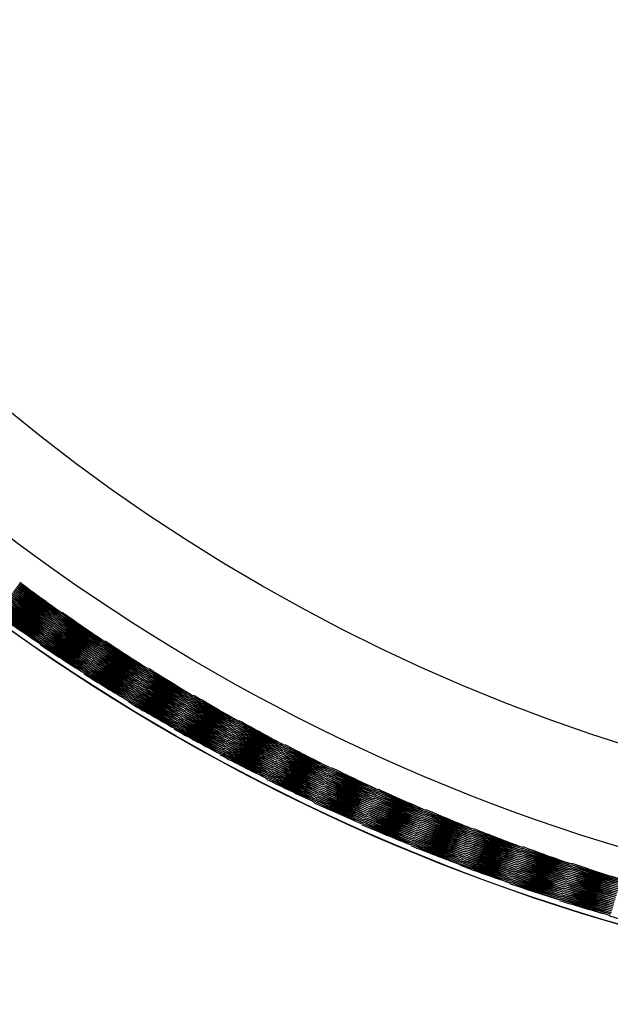
# Model space of a CAD drawing. Extents: x 982.43 to 984.32, y 156.37 to 165.18.
# Drawn here: x 982.9 to 983.14, y 163.41 to 163.81 of the extents above; entities that cross this region are included whole.
import ezdxf

# ---------------------------------------------------------------- set-up
doc = ezdxf.new("R2010")
doc.units = 0
doc.header["$LTSCALE"] = 0.64311
doc.layers.get('0').update_dxf_attribs({"color": 255, "linetype": 'CONTINUOUS'})

msp = doc.modelspace()

# ---------------------------------------------------------------- linework, layer by layer
for radius in [0.82677, 0.82665, 0.79633, 0.75591]:
    msp.add_circle((983.37871, 164.23478), radius)
for centre, radius, start, end in [((983.37871, 164.23478), 0.94488, 304.24971, 235.75029), ((983.37871, 164.23478), 0.83071, 316.13205, 223.86795), ((983.37315, 164.24779), 0.8166, 234.85168, 236.33805), ((983.39279, 164.23352), 0.8166, 233.14831, 234.63527), ((983.39284, 164.23426), 0.8166, 233.17615, 234.66194), ((983.39141, 164.22855), 0.8166, 233.02229, 234.51817), ((983.36886, 164.24493), 0.8166, 234.97771, 236.47291), ((983.39171, 164.22922), 0.8166, 233.03255, 234.52709), ((983.36941, 164.24543), 0.8166, 234.96745, 236.46132), ((983.39199, 164.22991), 0.8166, 233.04546, 234.53868), ((983.36998, 164.24591), 0.8166, 234.95453, 236.44796), ((983.39222, 164.23062), 0.8166, 233.06108, 234.55388), ((983.37057, 164.24635), 0.8166, 234.93888, 236.42945), ((983.39242, 164.23133), 0.8166, 233.07912, 234.56903), ((983.37119, 164.24676), 0.8166, 234.92088, 236.41088), ((983.39258, 164.23205), 0.8166, 233.09972, 234.5891), ((983.37182, 164.24713), 0.8166, 234.90027, 236.38903), ((983.39271, 164.23278), 0.8166, 233.12282, 234.61096), ((983.37248, 164.24748), 0.8166, 234.87718, 236.36472), ((983.38833, 164.22442), 0.8166, 233.02615, 234.53298), ((983.36588, 164.24073), 0.8166, 234.97387, 236.47707), ((983.38886, 164.22493), 0.8166, 233.01746, 234.52), ((983.3662, 164.24139), 0.8166, 234.98254, 236.4858), ((983.38936, 164.22548), 0.8166, 233.0115, 234.51409), ((983.36657, 164.24204), 0.8166, 234.98851, 236.49048), ((983.38983, 164.22605), 0.8166, 233.00822, 234.50952), ((983.36696, 164.24266), 0.8166, 234.99178, 236.4924), ((983.39028, 164.22664), 0.8166, 233.00767, 234.50761), ((983.36739, 164.24327), 0.8166, 234.99233, 236.49159), ((983.39069, 164.22726), 0.8166, 233.00983, 234.50841), ((983.36785, 164.24385), 0.8166, 234.99017, 236.48807), ((983.39106, 164.2279), 0.8166, 233.01471, 234.51193), ((983.36834, 164.2444), 0.8166, 234.98529, 236.48183), ((983.38398, 164.22165), 0.8166, 233.1594, 234.6735), ((983.36459, 164.23574), 0.8166, 234.84061, 236.35413), ((983.38466, 164.22195), 0.8166, 233.13294, 234.64587), ((983.36466, 164.23647), 0.8166, 234.86707, 236.37941), ((983.38532, 164.22228), 0.8166, 233.10885, 234.62059), ((983.36477, 164.23721), 0.8166, 234.89115, 236.40228), ((983.38597, 164.22264), 0.8166, 233.08721, 234.59772), ((983.36492, 164.23793), 0.8166, 234.91279, 236.42268), ((983.38659, 164.22304), 0.8166, 233.06807, 234.57733), ((983.3651, 164.23865), 0.8166, 234.93193, 236.44055), ((983.3872, 164.22346), 0.8166, 233.05149, 234.55946), ((983.36532, 164.23936), 0.8166, 234.94852, 236.45584), ((983.38778, 164.22392), 0.8166, 233.0375, 234.54417), ((983.36558, 164.24005), 0.8166, 234.9625, 236.47), ((983.37282, 164.24764), 0.8166, 236.35168, 237.83805), ((983.39282, 164.23389), 0.8166, 234.64831, 236.13527), ((983.39285, 164.23463), 0.8166, 234.67615, 236.16194), ((983.36456, 164.235), 0.8166, 234.81185, 236.32651), ((983.39156, 164.22889), 0.8166, 234.52229, 236.01817), ((983.3686, 164.24467), 0.8166, 236.47771, 237.97291), ((983.39186, 164.22957), 0.8166, 234.53255, 236.02709), ((983.36913, 164.24519), 0.8166, 236.46745, 237.96132), ((983.39211, 164.23026), 0.8166, 234.54546, 236.03868), ((983.36969, 164.24567), 0.8166, 236.45453, 237.94796), ((983.39233, 164.23097), 0.8166, 234.56108, 236.05388), ((983.37027, 164.24613), 0.8166, 236.43888, 237.92945), ((983.39251, 164.23169), 0.8166, 234.57912, 236.06903), ((983.37088, 164.24656), 0.8166, 236.42088, 237.91088), ((983.39265, 164.23241), 0.8166, 234.59972, 236.0891), ((983.3715, 164.24695), 0.8166, 236.40027, 237.88903), ((983.39276, 164.23315), 0.8166, 234.62282, 236.11096), ((983.37215, 164.24731), 0.8166, 236.37718, 237.86472), ((983.38912, 164.2252), 0.8166, 234.51746, 236.02), ((983.36604, 164.24106), 0.8166, 236.48254, 237.9858), ((983.3896, 164.22576), 0.8166, 234.5115, 236.01409), ((983.36638, 164.24172), 0.8166, 236.48851, 237.99048), ((983.39006, 164.22634), 0.8166, 234.50822, 236.00952), ((983.36676, 164.24235), 0.8166, 236.49178, 237.9924), ((983.39048, 164.22695), 0.8166, 234.50767, 236.00761), ((983.36717, 164.24297), 0.8166, 236.49233, 237.99159), ((983.39088, 164.22757), 0.8166, 234.50983, 236.00841), ((983.36762, 164.24356), 0.8166, 236.49017, 237.98807), ((983.39124, 164.22822), 0.8166, 234.51471, 236.01193), ((983.36809, 164.24413), 0.8166, 236.48529, 237.98183), ((983.38499, 164.22211), 0.8166, 234.63294, 236.14587), ((983.36462, 164.2361), 0.8166, 236.36707, 237.87941), ((983.38565, 164.22245), 0.8166, 234.60885, 236.12059), ((983.36471, 164.23684), 0.8166, 236.39115, 237.90228), ((983.38628, 164.22283), 0.8166, 234.58721, 236.09772), ((983.36484, 164.23757), 0.8166, 236.41279, 237.92268), ((983.3869, 164.22325), 0.8166, 234.56807, 236.07733), ((983.36501, 164.23829), 0.8166, 236.43193, 237.94055), ((983.38749, 164.22369), 0.8166, 234.55149, 236.05946), ((983.36521, 164.239), 0.8166, 236.44852, 237.95584), ((983.38806, 164.22417), 0.8166, 234.5375, 236.04417), ((983.36545, 164.2397), 0.8166, 236.4625, 237.97), ((983.3886, 164.22467), 0.8166, 234.52615, 236.03298), ((983.36573, 164.24039), 0.8166, 236.47387, 237.97707), ((983.37248, 164.24748), 0.8166, 237.85168, 239.33805), ((983.39284, 164.23426), 0.8166, 236.14831, 237.63527), ((983.39285, 164.235), 0.8166, 236.17615, 237.66194), ((983.36456, 164.23463), 0.8166, 236.31185, 237.82651), ((983.38432, 164.22179), 0.8166, 234.6594, 236.1735), ((983.36457, 164.23537), 0.8166, 236.34061, 237.85413), ((983.39171, 164.22922), 0.8166, 236.02229, 237.51817), ((983.36834, 164.2444), 0.8166, 237.97771, 239.47291), ((983.39199, 164.22991), 0.8166, 236.03255, 237.52709), ((983.36886, 164.24493), 0.8166, 237.96745, 239.46132), ((983.39222, 164.23061), 0.8166, 236.04546, 237.53868), ((983.36941, 164.24543), 0.8166, 237.95453, 239.44796), ((983.39242, 164.23133), 0.8166, 236.06108, 237.55388), ((983.36998, 164.24591), 0.8166, 237.93888, 239.42945), ((983.39258, 164.23205), 0.8166, 236.07912, 237.56903), ((983.37057, 164.24635), 0.8166, 237.92088, 239.41088), ((983.39271, 164.23278), 0.8166, 236.09972, 237.5891), ((983.37119, 164.24676), 0.8166, 237.90027, 239.38903), ((983.39279, 164.23352), 0.8166, 236.12282, 237.61096), ((983.37182, 164.24713), 0.8166, 237.87718, 239.36472), ((983.38886, 164.22493), 0.8166, 236.02615, 237.53298), ((983.36558, 164.24005), 0.8166, 237.97387, 239.47707), ((983.38936, 164.22548), 0.8166, 236.01746, 237.52), ((983.36588, 164.24073), 0.8166, 237.98254, 239.4858), ((983.38983, 164.22605), 0.8166, 236.0115, 237.51409), ((983.3662, 164.24139), 0.8166, 237.98851, 239.49048), ((983.39028, 164.22664), 0.8166, 236.00822, 237.50952), ((983.36657, 164.24204), 0.8166, 237.99178, 239.4924), ((983.39069, 164.22726), 0.8166, 236.00767, 237.50761), ((983.36696, 164.24266), 0.8166, 237.99233, 239.49159), ((983.39106, 164.2279), 0.8166, 236.00983, 237.50841), ((983.36739, 164.24327), 0.8166, 237.99017, 239.48807), ((983.39141, 164.22855), 0.8166, 236.01471, 237.51193), ((983.36785, 164.24385), 0.8166, 237.98529, 239.48183), ((983.38466, 164.22195), 0.8166, 236.1594, 237.6735), ((983.36456, 164.235), 0.8166, 237.84061, 239.35413), ((983.38532, 164.22228), 0.8166, 236.13294, 237.64587), ((983.36459, 164.23574), 0.8166, 237.86707, 239.37941), ((983.38597, 164.22264), 0.8166, 236.10885, 237.62059), ((983.36466, 164.23647), 0.8166, 237.89115, 239.40228), ((983.38659, 164.22304), 0.8166, 236.08721, 237.59772), ((983.36477, 164.23721), 0.8166, 237.91279, 239.42268), ((983.3872, 164.22346), 0.8166, 236.06807, 237.57733), ((983.36492, 164.23793), 0.8166, 237.93193, 239.44055), ((983.38778, 164.22392), 0.8166, 236.05149, 237.55946), ((983.3651, 164.23865), 0.8166, 237.94852, 239.45584), ((983.38833, 164.22441), 0.8166, 236.0375, 237.54417), ((983.36532, 164.23936), 0.8166, 237.9625, 239.47), ((983.39276, 164.23315), 0.8166, 237.59972, 239.0891), ((983.37088, 164.24656), 0.8166, 239.40027, 240.88903), ((983.39282, 164.23389), 0.8166, 237.62282, 239.11096), ((983.3715, 164.24695), 0.8166, 239.37718, 240.86472), ((983.37215, 164.24731), 0.8166, 239.35168, 240.83805), ((983.39285, 164.23463), 0.8166, 237.64831, 239.13527), ((983.39284, 164.23537), 0.8166, 237.67615, 239.16194), ((983.36457, 164.23426), 0.8166, 237.81185, 239.32651), ((983.39156, 164.22889), 0.8166, 237.51471, 239.01193), ((983.36762, 164.24356), 0.8166, 239.48529, 240.98183), ((983.39186, 164.22957), 0.8166, 237.52229, 239.01817), ((983.36809, 164.24413), 0.8166, 239.47771, 240.97291), ((983.39211, 164.23026), 0.8166, 237.53255, 239.02709), ((983.3686, 164.24467), 0.8166, 239.46745, 240.96132), ((983.39233, 164.23097), 0.8166, 237.54546, 239.03868), ((983.36913, 164.24519), 0.8166, 239.45453, 240.94796), ((983.39251, 164.23169), 0.8166, 237.56108, 239.05388), ((983.36969, 164.24567), 0.8166, 239.43888, 240.92945), ((983.39265, 164.23242), 0.8166, 237.57912, 239.06903), ((983.37027, 164.24613), 0.8166, 239.42088, 240.91088), ((983.3886, 164.22467), 0.8166, 237.5375, 239.04417), ((983.36521, 164.239), 0.8166, 239.4625, 240.97), ((983.38912, 164.2252), 0.8166, 237.52615, 239.03298), ((983.36545, 164.23971), 0.8166, 239.47387, 240.97707), ((983.3896, 164.22576), 0.8166, 237.51746, 239.02), ((983.36572, 164.24039), 0.8166, 239.48254, 240.9858), ((983.39006, 164.22634), 0.8166, 237.5115, 239.01409), ((983.36604, 164.24106), 0.8166, 239.48851, 240.99048), ((983.39048, 164.22695), 0.8166, 237.50822, 239.00952), ((983.36638, 164.24172), 0.8166, 239.49178, 240.9924), ((983.39088, 164.22757), 0.8166, 237.50767, 239.00761), ((983.36676, 164.24235), 0.8166, 239.49233, 240.99159), ((983.39124, 164.22822), 0.8166, 237.50983, 239.00841), ((983.36717, 164.24297), 0.8166, 239.49017, 240.98807), ((983.36459, 164.23389), 0.8166, 239.31185, 240.82651), ((983.38499, 164.22211), 0.8166, 237.6594, 239.1735), ((983.36456, 164.23463), 0.8166, 239.34061, 240.85413), ((983.38565, 164.22245), 0.8166, 237.63294, 239.14587), ((983.36457, 164.23537), 0.8166, 239.36707, 240.87941), ((983.38628, 164.22283), 0.8166, 237.60885, 239.12059), ((983.36462, 164.2361), 0.8166, 239.39115, 240.90228), ((983.3869, 164.22325), 0.8166, 237.58721, 239.09772), ((983.36471, 164.23684), 0.8166, 239.41279, 240.92268), ((983.38749, 164.22369), 0.8166, 237.56807, 239.07733), ((983.36484, 164.23757), 0.8166, 239.43193, 240.94055), ((983.38806, 164.22417), 0.8166, 237.55149, 239.05946), ((983.36501, 164.23829), 0.8166, 239.44852, 240.95584), ((983.39258, 164.23205), 0.8166, 239.06108, 240.55388), ((983.36941, 164.24544), 0.8166, 240.93888, 242.42945), ((983.39271, 164.23278), 0.8166, 239.07912, 240.56903), ((983.36998, 164.24591), 0.8166, 240.92088, 242.41088), ((983.39279, 164.23352), 0.8166, 239.09972, 240.5891), ((983.37057, 164.24635), 0.8166, 240.90027, 242.38903), ((983.39284, 164.23426), 0.8166, 239.12282, 240.61096), ((983.37119, 164.24676), 0.8166, 240.87718, 242.36472), ((983.37182, 164.24713), 0.8166, 240.85168, 242.33805), ((983.39285, 164.235), 0.8166, 239.14831, 240.63527), ((983.39282, 164.23574), 0.8166, 239.17615, 240.66194), ((983.39106, 164.2279), 0.8166, 239.00767, 240.50761), ((983.36657, 164.24204), 0.8166, 240.99233, 242.49159), ((983.39141, 164.22855), 0.8166, 239.00983, 240.50841), ((983.36696, 164.24266), 0.8166, 240.99017, 242.48807), ((983.39171, 164.22922), 0.8166, 239.01471, 240.51193), ((983.36739, 164.24327), 0.8166, 240.98529, 242.48183), ((983.39199, 164.22991), 0.8166, 239.02229, 240.51817), ((983.36785, 164.24385), 0.8166, 240.97771, 242.47291), ((983.39222, 164.23061), 0.8166, 239.03255, 240.52709), ((983.36834, 164.2444), 0.8166, 240.96745, 242.46132), ((983.39242, 164.23133), 0.8166, 239.04546, 240.53868), ((983.36886, 164.24493), 0.8166, 240.95453, 242.44796), ((983.38833, 164.22441), 0.8166, 239.05149, 240.55946), ((983.36492, 164.23793), 0.8166, 240.94852, 242.45584), ((983.38886, 164.22493), 0.8166, 239.0375, 240.54417), ((983.3651, 164.23865), 0.8166, 240.9625, 242.47), ((983.38936, 164.22548), 0.8166, 239.02615, 240.53298), ((983.36532, 164.23936), 0.8166, 240.97387, 242.47707), ((983.38983, 164.22605), 0.8166, 239.01746, 240.52), ((983.36558, 164.24005), 0.8166, 240.98254, 242.4858), ((983.39028, 164.22664), 0.8166, 239.0115, 240.51409), ((983.36588, 164.24073), 0.8166, 240.98851, 242.49048), ((983.39069, 164.22726), 0.8166, 239.00822, 240.50952), ((983.3662, 164.24139), 0.8166, 240.99178, 242.4924), ((983.3715, 164.24695), 0.8166, 242.35168, 243.83805), ((983.39284, 164.23537), 0.8166, 240.64831, 242.13527), ((983.39279, 164.2361), 0.8166, 240.67615, 242.16194), ((983.36462, 164.23352), 0.8166, 240.81185, 242.32651), ((983.38532, 164.22228), 0.8166, 239.1594, 240.6735), ((983.36457, 164.23426), 0.8166, 240.84061, 242.35413), ((983.38597, 164.22264), 0.8166, 239.13294, 240.64587), ((983.36456, 164.235), 0.8166, 240.86707, 242.37941), ((983.38659, 164.22304), 0.8166, 239.10885, 240.62059), ((983.36459, 164.23574), 0.8166, 240.89115, 242.40228), ((983.3872, 164.22346), 0.8166, 239.08721, 240.59772), ((983.36466, 164.23647), 0.8166, 240.91279, 242.42268), ((983.38778, 164.22392), 0.8166, 239.06807, 240.57733), ((983.36477, 164.23721), 0.8166, 240.93193, 242.44055), ((983.39233, 164.23097), 0.8166, 240.53255, 242.02709), ((983.36809, 164.24413), 0.8166, 242.46745, 243.96132), ((983.39251, 164.23169), 0.8166, 240.54546, 242.03868), ((983.3686, 164.24467), 0.8166, 242.45453, 243.94796), ((983.39265, 164.23242), 0.8166, 240.56108, 242.05388), ((983.36913, 164.24519), 0.8166, 242.43888, 243.92945), ((983.39276, 164.23315), 0.8166, 240.57912, 242.06903), ((983.36969, 164.24567), 0.8166, 242.42088, 243.91088), ((983.39282, 164.23389), 0.8166, 240.59972, 242.0891), ((983.37027, 164.24613), 0.8166, 242.40027, 243.88903), ((983.39285, 164.23463), 0.8166, 240.62282, 242.11096), ((983.37088, 164.24656), 0.8166, 242.37718, 243.86472), ((983.39006, 164.22634), 0.8166, 240.51746, 242.02), ((983.36545, 164.23971), 0.8166, 242.48254, 243.9858), ((983.39048, 164.22695), 0.8166, 240.5115, 242.01409), ((983.36572, 164.24039), 0.8166, 242.48851, 243.99048), ((983.39088, 164.22757), 0.8166, 240.50822, 242.00952), ((983.36604, 164.24106), 0.8166, 242.49178, 243.9924), ((983.39124, 164.22822), 0.8166, 240.50767, 242.00761), ((983.36638, 164.24172), 0.8166, 242.49233, 243.99159), ((983.39156, 164.22889), 0.8166, 240.50983, 242.00841), ((983.36676, 164.24235), 0.8166, 242.49017, 243.98807), ((983.39186, 164.22957), 0.8166, 240.51471, 242.01193), ((983.36717, 164.24297), 0.8166, 242.48529, 243.98183), ((983.39211, 164.23026), 0.8166, 240.52229, 242.01817), ((983.36762, 164.24356), 0.8166, 242.47771, 243.97291), ((983.3869, 164.22325), 0.8166, 240.60885, 242.12059), ((983.36457, 164.23537), 0.8166, 242.39115, 243.90228), ((983.38749, 164.22369), 0.8166, 240.58721, 242.09772), ((983.36462, 164.2361), 0.8166, 242.41279, 243.92268), ((983.38806, 164.22417), 0.8166, 240.56807, 242.07733), ((983.36471, 164.23684), 0.8166, 242.43193, 243.94055), ((983.3886, 164.22467), 0.8166, 240.55149, 242.05946), ((983.36484, 164.23757), 0.8166, 242.44852, 243.95584), ((983.38912, 164.2252), 0.8166, 240.5375, 242.04417), ((983.36501, 164.23829), 0.8166, 242.4625, 243.97), ((983.3896, 164.22576), 0.8166, 240.52615, 242.03298), ((983.36521, 164.23901), 0.8166, 242.47387, 243.97707), ((983.39279, 164.23352), 0.8166, 242.07912, 243.56903), ((983.36941, 164.24543), 0.8166, 243.92088, 245.41088), ((983.39284, 164.23426), 0.8166, 242.09972, 243.5891), ((983.36998, 164.24591), 0.8166, 243.90027, 245.38903), ((983.39285, 164.235), 0.8166, 242.12282, 243.61096), ((983.37057, 164.24635), 0.8166, 243.87718, 245.36472), ((983.37119, 164.24676), 0.8166, 243.85168, 245.33805), ((983.39282, 164.23574), 0.8166, 242.14831, 243.63527), ((983.39275, 164.23647), 0.8166, 242.17615, 243.66194), ((983.36466, 164.23315), 0.8166, 242.31185, 243.82651), ((983.38565, 164.22245), 0.8166, 240.6594, 242.1735), ((983.36459, 164.23389), 0.8166, 242.34061, 243.85413), ((983.38628, 164.22283), 0.8166, 240.63294, 242.14587), ((983.36456, 164.23463), 0.8166, 242.36707, 243.87941), ((983.39141, 164.22855), 0.8166, 242.00767, 243.50761), ((983.3662, 164.24139), 0.8166, 243.99233, 245.49159), ((983.39171, 164.22922), 0.8166, 242.00983, 243.50841), ((983.36657, 164.24204), 0.8166, 243.99017, 245.48807), ((983.39199, 164.22991), 0.8166, 242.01471, 243.51193), ((983.36696, 164.24266), 0.8166, 243.98529, 245.48183), ((983.39222, 164.23061), 0.8166, 242.02229, 243.51817), ((983.36739, 164.24327), 0.8166, 243.97771, 245.47291), ((983.39242, 164.23133), 0.8166, 242.03255, 243.52709), ((983.36785, 164.24385), 0.8166, 243.96745, 245.46132), ((983.39258, 164.23205), 0.8166, 242.04546, 243.53868), ((983.36834, 164.2444), 0.8166, 243.95453, 245.44796), ((983.39271, 164.23278), 0.8166, 242.06108, 243.55388), ((983.36886, 164.24493), 0.8166, 243.93888, 245.42945), ((983.38886, 164.22493), 0.8166, 242.05149, 243.55946), ((983.36477, 164.23721), 0.8166, 243.94852, 245.45584), ((983.38936, 164.22548), 0.8166, 242.0375, 243.54417), ((983.36492, 164.23793), 0.8166, 243.9625, 245.47), ((983.38984, 164.22605), 0.8166, 242.02615, 243.53298), ((983.3651, 164.23865), 0.8166, 243.97387, 245.47707), ((983.39028, 164.22664), 0.8166, 242.01746, 243.52), ((983.36532, 164.23936), 0.8166, 243.98254, 245.4858), ((983.39069, 164.22726), 0.8166, 242.0115, 243.51409), ((983.36558, 164.24005), 0.8166, 243.98851, 245.49048), ((983.39106, 164.2279), 0.8166, 242.00822, 243.50952), ((983.36588, 164.24073), 0.8166, 243.99178, 245.4924), ((983.39284, 164.23537), 0.8166, 243.62282, 245.11096), ((983.37027, 164.24613), 0.8166, 245.37718, 246.86472), ((983.37088, 164.24656), 0.8166, 245.35168, 246.83805), ((983.39279, 164.2361), 0.8166, 243.64831, 245.13527), ((983.3927, 164.23684), 0.8166, 243.67615, 245.16194), ((983.3647, 164.23278), 0.8166, 243.81185, 245.32651), ((983.38597, 164.22264), 0.8166, 242.1594, 243.6735), ((983.36462, 164.23352), 0.8166, 243.84061, 245.35413), ((983.38659, 164.22304), 0.8166, 242.13294, 243.64587), ((983.36457, 164.23426), 0.8166, 243.86707, 245.37941), ((983.3872, 164.22346), 0.8166, 242.10885, 243.62059), ((983.36456, 164.235), 0.8166, 243.89115, 245.40228), ((983.38778, 164.22392), 0.8166, 242.08721, 243.59772), ((983.36459, 164.23574), 0.8166, 243.91279, 245.42268), ((983.38833, 164.22441), 0.8166, 242.06807, 243.57733), ((983.36466, 164.23647), 0.8166, 243.93193, 245.44055), ((983.39211, 164.23026), 0.8166, 243.51471, 245.01193), ((983.36676, 164.24235), 0.8166, 245.48529, 246.98183), ((983.39233, 164.23097), 0.8166, 243.52229, 245.01817), ((983.36717, 164.24297), 0.8166, 245.47771, 246.97291), ((983.39251, 164.23169), 0.8166, 243.53255, 245.02709), ((983.36762, 164.24356), 0.8166, 245.46745, 246.96132), ((983.39265, 164.23241), 0.8166, 243.54546, 245.03868), ((983.36809, 164.24413), 0.8166, 245.45453, 246.94796), ((983.39276, 164.23315), 0.8166, 243.56108, 245.05388), ((983.3686, 164.24467), 0.8166, 245.43888, 246.92945), ((983.39282, 164.23389), 0.8166, 243.57912, 245.06903), ((983.36913, 164.24519), 0.8166, 245.42088, 246.91088), ((983.39285, 164.23463), 0.8166, 243.59972, 245.0891), ((983.36969, 164.24567), 0.8166, 245.40027, 246.88903), ((983.39006, 164.22634), 0.8166, 243.52615, 245.03298), ((983.36501, 164.23829), 0.8166, 245.47387, 246.97707), ((983.39049, 164.22695), 0.8166, 243.51746, 245.02), ((983.36521, 164.239), 0.8166, 245.48254, 246.9858), ((983.39088, 164.22757), 0.8166, 243.5115, 245.01409), ((983.36545, 164.2397), 0.8166, 245.48851, 246.99048), ((983.39124, 164.22822), 0.8166, 243.50822, 245.00952), ((983.36572, 164.24039), 0.8166, 245.49178, 246.9924), ((983.39156, 164.22889), 0.8166, 243.50767, 245.00761), ((983.36604, 164.24106), 0.8166, 245.49233, 246.99159), ((983.39186, 164.22957), 0.8166, 243.50983, 245.00841), ((983.36638, 164.24172), 0.8166, 245.49017, 246.98807), ((983.37057, 164.24635), 0.8166, 246.85168, 248.33805), ((983.39275, 164.23647), 0.8166, 245.14831, 246.63527), ((983.39264, 164.23721), 0.8166, 245.17615, 246.66194), ((983.3869, 164.22325), 0.8166, 243.63294, 245.14587), ((983.36459, 164.23389), 0.8166, 245.36707, 246.87941), ((983.38749, 164.22369), 0.8166, 243.60885, 245.12059), ((983.36456, 164.23463), 0.8166, 245.39115, 246.90228), ((983.38806, 164.22417), 0.8166, 243.58721, 245.09772), ((983.36457, 164.23537), 0.8166, 245.41279, 246.92268), ((983.3886, 164.22467), 0.8166, 243.56807, 245.07733), ((983.36462, 164.2361), 0.8166, 245.43193, 246.94055), ((983.38912, 164.2252), 0.8166, 243.55149, 245.05946), ((983.36471, 164.23684), 0.8166, 245.44852, 246.95584), ((983.3896, 164.22576), 0.8166, 243.5375, 245.04417), ((983.36484, 164.23757), 0.8166, 245.4625, 246.97), ((983.39258, 164.23205), 0.8166, 245.03255, 246.52709), ((983.36739, 164.24327), 0.8166, 246.96745, 248.46132), ((983.39271, 164.23278), 0.8166, 245.04546, 246.53868), ((983.36785, 164.24385), 0.8166, 246.95453, 248.44796), ((983.39279, 164.23352), 0.8166, 245.06108, 246.55388), ((983.36834, 164.2444), 0.8166, 246.93888, 248.42945), ((983.39284, 164.23426), 0.8166, 245.07912, 246.56903), ((983.36886, 164.24493), 0.8166, 246.92088, 248.41088), ((983.39285, 164.235), 0.8166, 245.09972, 246.5891), ((983.36941, 164.24543), 0.8166, 246.90027, 248.38903), ((983.39282, 164.23574), 0.8166, 245.12282, 246.61096), ((983.36998, 164.24591), 0.8166, 246.87718, 248.36472), ((983.36476, 164.23241), 0.8166, 245.31185, 246.82651), ((983.38628, 164.22283), 0.8166, 243.6594, 245.1735), ((983.36466, 164.23315), 0.8166, 245.34061, 246.85413), ((983.39106, 164.2279), 0.8166, 245.0115, 246.51409), ((983.36532, 164.23936), 0.8166, 246.98851, 248.49048), ((983.39141, 164.22855), 0.8166, 245.00822, 246.50952), ((983.36558, 164.24005), 0.8166, 246.99178, 248.4924), ((983.39171, 164.22922), 0.8166, 245.00767, 246.50761), ((983.36588, 164.24073), 0.8166, 246.99233, 248.49159), ((983.39199, 164.22991), 0.8166, 245.00983, 246.50841), ((983.3662, 164.24139), 0.8166, 246.99017, 248.48807), ((983.39222, 164.23061), 0.8166, 245.01471, 246.51193), ((983.36657, 164.24204), 0.8166, 246.98529, 248.48183), ((983.39242, 164.23133), 0.8166, 245.02229, 246.51817), ((983.36696, 164.24266), 0.8166, 246.97771, 248.47291), ((983.39257, 164.23757), 0.8166, 246.67615, 248.16194), ((983.38833, 164.22441), 0.8166, 245.08721, 246.59772), ((983.36456, 164.235), 0.8166, 246.91279, 248.42268), ((983.38886, 164.22493), 0.8166, 245.06807, 246.57733), ((983.36459, 164.23574), 0.8166, 246.93193, 248.44055), ((983.38936, 164.22548), 0.8166, 245.05149, 246.55946), ((983.36466, 164.23647), 0.8166, 246.94852, 248.45584), ((983.38983, 164.22605), 0.8166, 245.0375, 246.54417), ((983.36477, 164.23721), 0.8166, 246.9625, 248.47), ((983.39028, 164.22664), 0.8166, 245.02615, 246.53298), ((983.36492, 164.23793), 0.8166, 246.97387, 248.47707), ((983.39069, 164.22726), 0.8166, 245.01746, 246.52), ((983.3651, 164.23865), 0.8166, 246.98254, 248.4858), ((983.39265, 164.23241), 0.8166, 246.53255, 248.02709), ((983.36717, 164.24297), 0.8166, 248.46745, 249.96132), ((983.39276, 164.23315), 0.8166, 246.54546, 248.03868), ((983.36762, 164.24356), 0.8166, 248.45453, 249.94796), ((983.39282, 164.23389), 0.8166, 246.56108, 248.05388), ((983.3681, 164.24413), 0.8166, 248.43888, 249.92945), ((983.39285, 164.23463), 0.8166, 246.57912, 248.06903), ((983.3686, 164.24467), 0.8166, 248.42088, 249.91088), ((983.39284, 164.23537), 0.8166, 246.59972, 248.0891), ((983.36913, 164.24519), 0.8166, 248.40027, 249.88903), ((983.39279, 164.2361), 0.8166, 246.62282, 248.11096), ((983.36969, 164.24567), 0.8166, 248.37718, 249.86472), ((983.37027, 164.24613), 0.8166, 248.35168, 249.83805), ((983.3927, 164.23684), 0.8166, 246.64831, 248.13527), ((983.36483, 164.23205), 0.8166, 246.81185, 248.32651), ((983.38659, 164.22304), 0.8166, 245.1594, 246.6735), ((983.3647, 164.23278), 0.8166, 246.84061, 248.35413), ((983.3872, 164.22346), 0.8166, 245.13294, 246.64587), ((983.36462, 164.23352), 0.8166, 246.86707, 248.37941), ((983.38778, 164.22392), 0.8166, 245.10885, 246.62059), ((983.36457, 164.23426), 0.8166, 246.89115, 248.40228), ((983.39124, 164.22822), 0.8166, 246.5115, 248.01409), ((983.36521, 164.239), 0.8166, 248.48851, 249.99048), ((983.39156, 164.22889), 0.8166, 246.50822, 248.00952), ((983.36545, 164.2397), 0.8166, 248.49178, 249.9924), ((983.39186, 164.22957), 0.8166, 246.50767, 248.00761), ((983.36572, 164.24039), 0.8166, 248.49233, 249.99159), ((983.39211, 164.23026), 0.8166, 246.50983, 248.00841), ((983.36604, 164.24106), 0.8166, 248.49017, 249.98807), ((983.39233, 164.23097), 0.8166, 246.51471, 248.01193), ((983.36638, 164.24172), 0.8166, 248.48529, 249.98183), ((983.39251, 164.23169), 0.8166, 246.52229, 248.01817), ((983.36676, 164.24235), 0.8166, 248.47771, 249.97291), ((983.36998, 164.24591), 0.8166, 249.85168, 251.33805), ((983.39264, 164.23721), 0.8166, 248.14831, 249.63527), ((983.39249, 164.23793), 0.8166, 248.17615, 249.66194), ((983.3886, 164.22467), 0.8166, 246.58721, 248.09772), ((983.36456, 164.23463), 0.8166, 248.41279, 249.92268), ((983.38912, 164.2252), 0.8166, 246.56807, 248.07733), ((983.36457, 164.23537), 0.8166, 248.43193, 249.94055), ((983.3896, 164.22576), 0.8166, 246.55149, 248.05946), ((983.36462, 164.2361), 0.8166, 248.44852, 249.95584), ((983.39006, 164.22634), 0.8166, 246.5375, 248.04417), ((983.36471, 164.23684), 0.8166, 248.4625, 249.97), ((983.39049, 164.22695), 0.8166, 246.52615, 248.03298), ((983.36484, 164.23757), 0.8166, 248.47387, 249.97707), ((983.39088, 164.22757), 0.8166, 246.51746, 248.02), ((983.36501, 164.23829), 0.8166, 248.48254, 249.9858), ((983.39271, 164.23278), 0.8166, 248.03255, 249.52709), ((983.36696, 164.24266), 0.8166, 249.96745, 251.46132), ((983.39279, 164.23352), 0.8166, 248.04546, 249.53868), ((983.36739, 164.24327), 0.8166, 249.95453, 251.44796), ((983.39284, 164.23426), 0.8166, 248.06108, 249.55388), ((983.36786, 164.24385), 0.8166, 249.93888, 251.42945), ((983.39285, 164.235), 0.8166, 248.07912, 249.56903), ((983.36834, 164.2444), 0.8166, 249.92088, 251.41088), ((983.39282, 164.23574), 0.8166, 248.09972, 249.5891), ((983.36886, 164.24493), 0.8166, 249.90027, 251.38903), ((983.39275, 164.23647), 0.8166, 248.12282, 249.61096), ((983.36941, 164.24543), 0.8166, 249.87718, 251.36472), ((983.3649, 164.23169), 0.8166, 248.31185, 249.82651), ((983.3869, 164.22325), 0.8166, 246.6594, 248.1735), ((983.36476, 164.23241), 0.8166, 248.34061, 249.85413), ((983.38749, 164.22369), 0.8166, 246.63294, 248.14587), ((983.36466, 164.23315), 0.8166, 248.36707, 249.87941), ((983.38806, 164.22417), 0.8166, 246.60885, 248.12059), ((983.36459, 164.23389), 0.8166, 248.39115, 249.90228), ((983.39141, 164.22855), 0.8166, 248.0115, 249.51409), ((983.3651, 164.23865), 0.8166, 249.98851, 251.49048), ((983.39171, 164.22922), 0.8166, 248.00822, 249.50952), ((983.36532, 164.23936), 0.8166, 249.99178, 251.4924), ((983.39199, 164.22991), 0.8166, 248.00767, 249.50761), ((983.36558, 164.24005), 0.8166, 249.99233, 251.49159), ((983.39222, 164.23061), 0.8166, 248.00983, 249.50841), ((983.36588, 164.24073), 0.8166, 249.99017, 251.48807), ((983.39242, 164.23133), 0.8166, 248.01471, 249.51193), ((983.3662, 164.24139), 0.8166, 249.98529, 251.48183), ((983.39258, 164.23205), 0.8166, 248.02229, 249.51817), ((983.36657, 164.24204), 0.8166, 249.97771, 251.47291), ((983.3927, 164.23684), 0.8166, 249.62282, 251.11096), ((983.36913, 164.24519), 0.8166, 251.37718, 252.86472), ((983.36969, 164.24567), 0.8166, 251.35168, 252.83805), ((983.39257, 164.23757), 0.8166, 249.64831, 251.13527), ((983.39241, 164.23829), 0.8166, 249.67615, 251.16194), ((983.38886, 164.22493), 0.8166, 248.08721, 249.59772), ((983.36457, 164.23426), 0.8166, 249.91279, 251.42268), ((983.38936, 164.22548), 0.8166, 248.06807, 249.57733), ((983.36456, 164.235), 0.8166, 249.93193, 251.44055), ((983.38983, 164.22605), 0.8166, 248.05149, 249.55946), ((983.36459, 164.23574), 0.8166, 249.94852, 251.45584), ((983.39028, 164.22664), 0.8166, 248.0375, 249.54417), ((983.36466, 164.23647), 0.8166, 249.9625, 251.47), ((983.39069, 164.22726), 0.8166, 248.02615, 249.53298), ((983.36477, 164.23721), 0.8166, 249.97387, 251.47707), ((983.39106, 164.2279), 0.8166, 248.01746, 249.52), ((983.36492, 164.23793), 0.8166, 249.98254, 251.4858), ((983.39265, 164.23241), 0.8166, 249.52229, 251.01817), ((983.36638, 164.24172), 0.8166, 251.47771, 252.97291), ((983.39276, 164.23315), 0.8166, 249.53255, 251.02709), ((983.36676, 164.24235), 0.8166, 251.46745, 252.96132), ((983.39282, 164.23389), 0.8166, 249.54546, 251.03868), ((983.36717, 164.24297), 0.8166, 251.45453, 252.94796), ((983.39285, 164.23463), 0.8166, 249.56108, 251.05388), ((983.36762, 164.24356), 0.8166, 251.43888, 252.92945), ((983.39284, 164.23537), 0.8166, 249.57912, 251.06903), ((983.36809, 164.24413), 0.8166, 251.42088, 252.91088), ((983.39279, 164.2361), 0.8166, 249.59972, 251.0891), ((983.3686, 164.24467), 0.8166, 251.40027, 252.88903), ((983.36499, 164.23133), 0.8166, 249.81185, 251.32651), ((983.3872, 164.22346), 0.8166, 248.1594, 249.6735), ((983.36483, 164.23205), 0.8166, 249.84061, 251.35413), ((983.38778, 164.22392), 0.8166, 248.13294, 249.64587), ((983.3647, 164.23278), 0.8166, 249.86707, 251.37941), ((983.38833, 164.22441), 0.8166, 248.10885, 249.62059), ((983.36462, 164.23352), 0.8166, 249.89115, 251.40228), ((983.39124, 164.22822), 0.8166, 249.51746, 251.02), ((983.36484, 164.23757), 0.8166, 251.48254, 252.9858), ((983.39156, 164.22889), 0.8166, 249.5115, 251.01409), ((983.36501, 164.23829), 0.8166, 251.48851, 252.99048), ((983.39186, 164.22957), 0.8166, 249.50822, 251.00952), ((983.36521, 164.239), 0.8166, 251.49178, 252.9924), ((983.39211, 164.23026), 0.8166, 249.50767, 251.00761), ((983.36545, 164.2397), 0.8166, 251.49233, 252.99159), ((983.39233, 164.23097), 0.8166, 249.50983, 251.00841), ((983.36572, 164.24039), 0.8166, 251.49017, 252.98807), ((983.39251, 164.23169), 0.8166, 249.51471, 251.01193), ((983.36604, 164.24106), 0.8166, 251.48529, 252.98183), ((983.39282, 164.23574), 0.8166, 251.07912, 252.56903), ((983.36785, 164.24385), 0.8166, 252.92088, 254.41088), ((983.39275, 164.23647), 0.8166, 251.09972, 252.5891), ((983.36834, 164.2444), 0.8166, 252.90027, 254.38903), ((983.39264, 164.23721), 0.8166, 251.12282, 252.61096), ((983.36886, 164.24493), 0.8166, 252.87718, 254.36472), ((983.36941, 164.24543), 0.8166, 252.85168, 254.33805), ((983.39249, 164.23793), 0.8166, 251.14831, 252.63527), ((983.39231, 164.23865), 0.8166, 251.17615, 252.66194), ((983.3886, 164.22467), 0.8166, 249.60885, 251.12059), ((983.36466, 164.23315), 0.8166, 251.39115, 252.90228), ((983.38912, 164.2252), 0.8166, 249.58721, 251.09772), ((983.36459, 164.23389), 0.8166, 251.41279, 252.92268), ((983.3896, 164.22576), 0.8166, 249.56807, 251.07733), ((983.36456, 164.23463), 0.8166, 251.43193, 252.94055), ((983.39006, 164.22634), 0.8166, 249.55149, 251.05946), ((983.36457, 164.23537), 0.8166, 251.44852, 252.95584), ((983.39048, 164.22695), 0.8166, 249.5375, 251.04417), ((983.36462, 164.2361), 0.8166, 251.4625, 252.97), ((983.39088, 164.22758), 0.8166, 249.52615, 251.03298), ((983.36471, 164.23684), 0.8166, 251.47387, 252.97707), ((983.39242, 164.23133), 0.8166, 251.00983, 252.50841), ((983.36558, 164.24005), 0.8166, 252.99017, 254.48807), ((983.39258, 164.23205), 0.8166, 251.01471, 252.51193), ((983.36588, 164.24073), 0.8166, 252.98529, 254.48183), ((983.39271, 164.23278), 0.8166, 251.02229, 252.51817), ((983.3662, 164.24139), 0.8166, 252.97771, 254.47291), ((983.39279, 164.23352), 0.8166, 251.03255, 252.52709), ((983.36657, 164.24204), 0.8166, 252.96745, 254.46132), ((983.39284, 164.23426), 0.8166, 251.04546, 252.53868), ((983.36696, 164.24266), 0.8166, 252.95453, 254.44796), ((983.39285, 164.235), 0.8166, 251.06108, 252.55388), ((983.3674, 164.24327), 0.8166, 252.93888, 254.42945), ((983.36508, 164.23097), 0.8166, 251.31185, 252.82651), ((983.38749, 164.22369), 0.8166, 249.6594, 251.1735), ((983.3649, 164.23169), 0.8166, 251.34061, 252.85413), ((983.38806, 164.22417), 0.8166, 249.63294, 251.14587), ((983.36476, 164.23241), 0.8166, 251.36707, 252.87941), ((983.39106, 164.2279), 0.8166, 251.02615, 252.53298), ((983.36466, 164.23648), 0.8166, 252.97387, 254.47707), ((983.39141, 164.22855), 0.8166, 251.01746, 252.52), ((983.36477, 164.23721), 0.8166, 252.98254, 254.4858), ((983.39171, 164.22922), 0.8166, 251.0115, 252.51409), ((983.36492, 164.23793), 0.8166, 252.98851, 254.49048), ((983.39199, 164.22991), 0.8166, 251.00822, 252.50952), ((983.3651, 164.23865), 0.8166, 252.99178, 254.4924), ((983.39222, 164.23061), 0.8166, 251.00767, 252.50761), ((983.36532, 164.23936), 0.8166, 252.99233, 254.49159), ((983.38778, 164.22392), 0.8166, 251.1594, 252.6735), ((983.36499, 164.23133), 0.8166, 252.84061, 254.35413), ((983.38833, 164.22441), 0.8166, 251.13294, 252.64587), ((983.36483, 164.23205), 0.8166, 252.86707, 254.37941), ((983.38886, 164.22493), 0.8166, 251.10885, 252.62059), ((983.3647, 164.23278), 0.8166, 252.89115, 254.40228), ((983.38936, 164.22548), 0.8166, 251.08721, 252.59772), ((983.36462, 164.23352), 0.8166, 252.91279, 254.42268), ((983.38983, 164.22605), 0.8166, 251.06807, 252.57733), ((983.36457, 164.23426), 0.8166, 252.93193, 254.44055), ((983.39028, 164.22664), 0.8166, 251.05149, 252.55946), ((983.36456, 164.235), 0.8166, 252.94852, 254.45584), ((983.39069, 164.22726), 0.8166, 251.0375, 252.54417), ((983.36459, 164.23574), 0.8166, 252.9625, 254.47), ((983.36519, 164.23061), 0.8166, 252.81185, 254.32651), ((983.3653, 164.23026), 0.8166, 254.31185, 255.82651)]:
    msp.add_arc(centre, radius, start, end)

doc.saveas('drawing.dxf')
